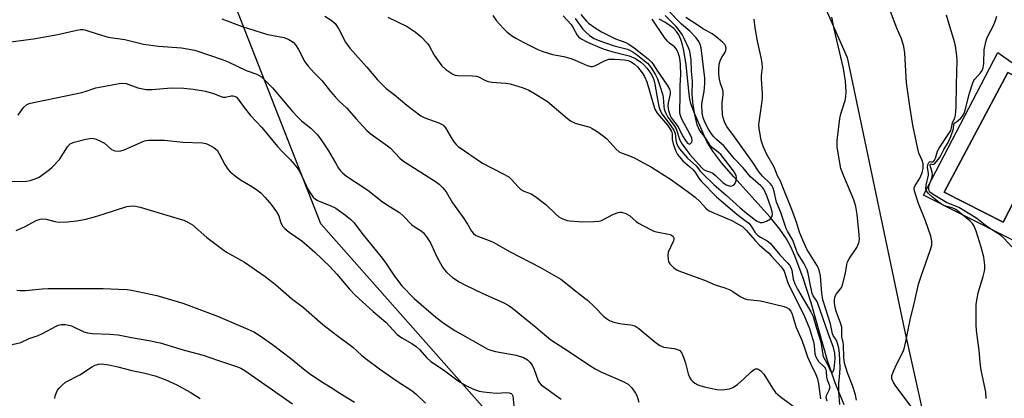
# Model space of a CAD drawing. Units: inches. Extents: x 1231765 to 1237765, y 513456 to 517457.
# Drawn here: x 1233588 to 1233901, y 515199 to 515319 of the extents above; entities that cross this region are included whole.
import ezdxf

# ---------------------------------------------------------------- set-up
doc = ezdxf.new("R2010")
doc.units = ezdxf.units.IN
doc.header["$MEASUREMENT"] = 0
for name, color, linetype in [('CULTRL-Pad', 6, 'Continuous'), ('CULTRL-Swimming Pool in Ground', 4, 'Continuous'), ('HYDRO-Single Line Stream', 4, 'Continuous'), ('NTRL-Trees', 3, 'Continuous'), ('Undefined', 1, 'Continuous')]:
    doc.layers.add(name, color=color, linetype=linetype)

msp = doc.modelspace()

# ---------------------------------------------------------------- linework, layer by layer
at = {"layer": 'CULTRL-Pad'}
for points in [[(1233906.97, 515303.36, 0), (1233911.3, 515300.96, 0), (1233915.74, 515298.78, 0), (1233920.28, 515296.83, 0), (1233924.92, 515295.11, 0), (1233925.9, 515294.33, 0), (1233926.71, 515293.37, 0), (1233927.31, 515292.28, 0), (1233927.69, 515291.09, 0), (1233927.83, 515289.84, 0), (1233927.72, 515288.6, 0), (1233927.37, 515287.4, 0), (1233906.37, 515247.84, 0), (1233902, 515249.91, 0), (1233875.1, 515263.52, 0), (1233898.72, 515308.82, 0), (1233902.78, 515305.99, 0)], [(1233919.9, 515292.66, 0), (1233920.52, 515293.03, 0), (1233901.91, 515302.45, 0), (1233881.71, 515264.38, 0), (1233900.44, 515254.95, 0)]]:
    msp.add_polyline3d(points, close=True, dxfattribs=at)
at = {"layer": 'CULTRL-Swimming Pool in Ground'}
msp.add_lwpolyline([(1233919.9, 515292.66), (1233900.44, 515254.95), (1233881.71, 515264.38), (1233901.91, 515302.45), (1233920.52, 515293.03)], close=True, dxfattribs=at)
at = {"layer": 'HYDRO-Single Line Stream'}
msp.add_lwpolyline([(1233849.97, 515196.82), (1233847.07, 515203.82), (1233844.57, 515211.26), (1233839.42, 515229.32), (1233836.97, 515237.16), (1233834.31, 515244.25), (1233832.99, 515247.1), (1233831.61, 515249.64), (1233829.55, 515252.67), (1233826.45, 515256.53), (1233814.93, 515269.27), (1233811.15, 515273.65), (1233808.21, 515277.5), (1233806.33, 515280.51), (1233805.45, 515282.44), (1233802.29, 515289.69), (1233801.23, 515292.63), (1233800.93, 515293.95), (1233800.69, 515295.53), (1233799.76, 515304.91), (1233799.08, 515309.39), (1233798.64, 515311.27), (1233798.09, 515312.97), (1233797.41, 515314.43), (1233796.74, 515315.43), (1233795.82, 515316.39), (1233794.67, 515317.32), (1233793.03, 515318.4), (1233791.17, 515319.44)], dxfattribs=at)
at = {"layer": 'NTRL-Trees'}
msp.add_polyline3d([(1233902.61, 515576.27, 0), (1233858.6, 515511.88, 0), (1233848.37, 515495.68, 0), (1233798.92, 515479.48, 0), (1233783.57, 515457.31, 0), (1233819.38, 515378.88, 0), (1233850.93, 515307.26, 0), (1233869.07, 515220.62, 0), (1233884.18, 515152.94, 0), (1233857.75, 515129.06, 0), (1233804.04, 515134.18, 0), (1233734.98, 515196.42, 0), (1233683.82, 515254.4, 0), (1233655.68, 515326.01, 0), (1233632.14, 515396.04, 0), (1233618.44, 515436.77, 0), (1233595.16, 515474.15, 0), (1233556.78, 515535.75, 0), (1233449, 515648.34, 0), (1233414.64, 515678.89, 0), (1233379.52, 515710.09, 0), (1233285.33, 515803.56, 0)], dxfattribs=at)
at = {"layer": 'Undefined'}
for points, elevation in [([(1233685.09, 515320.34), (1233687.11, 515319.09), (1233688.3, 515317.96), (1233689.49, 515316.16), (1233691.64, 515312.06), (1233692.97, 515310.15), (1233698.34, 515304.11), (1233701.8, 515300.08), (1233704.52, 515297.41), (1233707.08, 515295.44), (1233711.13, 515292.03), (1233715.54, 515288.67), (1233716.85, 515288.03), (1233721.26, 515286.49), (1233722.49, 515285.84), (1233722.85, 515285.52), (1233723.35, 515284.85), (1233724.8, 515282.35), (1233726.03, 515280.47), (1233726.72, 515279.6), (1233727.42, 515278.98), (1233735.08, 515273.61), (1233741.49, 515270.41), (1233743.5, 515269.25), (1233744.34, 515268.5), (1233746.41, 515266.12), (1233747.23, 515265.33), (1233748.23, 515264.79), (1233750.6, 515263.93), (1233751.77, 515263.21), (1233755.18, 515260.5), (1233758.28, 515257.53), (1233759.37, 515256.63), (1233760.13, 515256.2), (1233761.19, 515255.73), (1233762.02, 515255.45), (1233762.87, 515255.28), (1233766.98, 515255.05), (1233770.68, 515255.1), (1233772.08, 515255.24), (1233772.86, 515255.46), (1233776.67, 515257.39), (1233778.23, 515257.99), (1233778.76, 515258.07), (1233779.28, 515258.03), (1233780.57, 515257.65), (1233781.79, 515257.01), (1233783.95, 515255.11), (1233784.64, 515254.6), (1233788.48, 515252.55), (1233789.55, 515252.09), (1233790.38, 515251.85), (1233794.65, 515250.96), (1233795.13, 515250.75), (1233795.66, 515250.31), (1233795.86, 515249.94), (1233795.89, 515249.71), (1233795.73, 515248.95), (1233794.1, 515245.36), (1233793.97, 515244.26), (1233794.03, 515243.14), (1233794.19, 515242.35), (1233794.58, 515241.65), (1233795.79, 515240.48), (1233796.94, 515239.67), (1233798.34, 515239.08), (1233805.62, 515236.47), (1233808.95, 515234.94), (1233812.03, 515233.99), (1233813.65, 515233.39), (1233814.64, 515232.86), (1233816.9, 515231.26), (1233818.17, 515230.62), (1233819.29, 515230.36), (1233823.33, 515229.9), (1233824.78, 515229.63), (1233830.85, 515228.08), (1233831.67, 515227.79), (1233832.35, 515227.37), (1233832.98, 515226.63), (1233833.47, 515225.68), (1233834.72, 515221.49), (1233836.52, 515217.4), (1233837.4, 515215.02), (1233838.32, 515212.17), (1233839.34, 515209.78), (1233840.93, 515206.47), (1233841.46, 515205.14), (1233841.83, 515203.54), (1233842.45, 515198.77)], 274), ([(1233738.43, 515320.58), (1233739.58, 515318.91), (1233740.48, 515317.78), (1233741.88, 515316.28), (1233742.96, 515315.29), (1233744.6, 515314.03), (1233745.86, 515313.25), (1233748.19, 515311.98), (1233752.69, 515309.8), (1233754.24, 515309.13), (1233757.36, 515308.17), (1233760.92, 515307.51), (1233763.15, 515306.88), (1233764.53, 515306.38), (1233768.37, 515304.67), (1233769.46, 515304.34), (1233770.02, 515304.34), (1233770.8, 515304.58), (1233773.9, 515306.19), (1233774.69, 515306.51), (1233775.24, 515306.64), (1233777.01, 515306.68), (1233780.23, 515306.47), (1233781.34, 515306.25), (1233782.33, 515305.84), (1233783.42, 515305.09), (1233784.36, 515304.2), (1233785.83, 515302.38), (1233786.57, 515301.18), (1233787.31, 515299.46), (1233789.4, 515292.17), (1233789.88, 515290.78), (1233790.6, 515289.55), (1233793.84, 515285.67), (1233795.07, 515283.78), (1233795.32, 515282.99), (1233795.31, 515281.14), (1233795.6, 515279.79), (1233796.5, 515277.42), (1233797.02, 515276.44), (1233797.52, 515275.73), (1233798.72, 515274.41), (1233800.96, 515272.49), (1233802, 515271.48), (1233802.52, 515270.84), (1233803.81, 515268.93), (1233804.7, 515267.83), (1233809.43, 515263), (1233811.66, 515260.99), (1233815.88, 515257.45), (1233817.23, 515256.37), (1233818.96, 515255.14), (1233819.63, 515254.55), (1233820.37, 515253.66), (1233821.6, 515251.7), (1233822.47, 515250.74), (1233823.33, 515250.13), (1233825.51, 515249), (1233826.42, 515248.28), (1233829.53, 515244.52), (1233831.89, 515242.08), (1233832.59, 515241.22), (1233833, 515240.46), (1233833.3, 515239.64), (1233833.72, 515236.77), (1233834.24, 515235.32), (1233835.16, 515233.58), (1233839.35, 515226.41), (1233840.06, 515224.93), (1233841.18, 515221.2), (1233842.47, 515217.25), (1233842.69, 515216.2), (1233843.06, 515213.39), (1233843.33, 515212.24), (1233844.88, 515209.35), (1233845.65, 515207.61), (1233845.92, 515207.26), (1233846.13, 515207.19), (1233846.45, 515207.45), (1233846.74, 515208.35), (1233847.07, 515211.49), (1233846.99, 515213.27), (1233846.57, 515215.13), (1233844.84, 515219.6), (1233841.48, 515229.41), (1233841.11, 515230.15), (1233840.13, 515231.52), (1233839.81, 515232.28), (1233839.1, 515235.32), (1233838.57, 515238.55), (1233838.21, 515239.81), (1233837.17, 515241.9), (1233835.11, 515245.1), (1233834.78, 515245.86), (1233833.61, 515249.18), (1233831.95, 515252.03), (1233831.54, 515252.86), (1233829.81, 515257.99), (1233828.46, 515261.29), (1233827.72, 515264.65), (1233827.36, 515265.74), (1233826.95, 515266.52), (1233826.42, 515267.21), (1233824.06, 515269.48), (1233823, 515270.74), (1233820.75, 515274.12), (1233815.13, 515282.03), (1233812.71, 515285.29), (1233812.09, 515286.44), (1233811.59, 515287.76), (1233811.31, 515289.14), (1233811.16, 515291.7), (1233811.22, 515292.84), (1233811.54, 515295.41), (1233811.53, 515296.25), (1233811.39, 515296.94), (1233810.71, 515298.99), (1233810.4, 515300.35), (1233810.18, 515301.91), (1233810.16, 515303.3), (1233810.3, 515305.05), (1233810.56, 515306.16), (1233811.04, 515307.14), (1233812.02, 515308.67), (1233812.37, 515309.43), (1233812.48, 515310.19), (1233812.31, 515310.93), (1233812.03, 515311.39), (1233811.46, 515312.02), (1233809.22, 515313.91), (1233807.99, 515314.71), (1233804.92, 515316.39), (1233803.25, 515317.61), (1233799.64, 515319.91)], 270), ([(1233760.74, 515320.47), (1233763.22, 515317.71), (1233763.8, 515316.89), (1233765.17, 515314.35), (1233765.73, 515313.72), (1233766.39, 515313.18), (1233768.42, 515312.09), (1233772.32, 515310.35), (1233773.7, 515309.85), (1233776.17, 515309.12), (1233781.63, 515307.72), (1233783.72, 515306.85), (1233785.36, 515305.78), (1233786.38, 515304.89), (1233787.31, 515303.82), (1233788.55, 515302.17), (1233789.21, 515300.97), (1233789.5, 515300.14), (1233789.86, 515298.69), (1233790.45, 515295.19), (1233791.14, 515291.69), (1233791.41, 515290.68), (1233791.74, 515289.92), (1233792.16, 515289.19), (1233794.96, 515285.52), (1233795.85, 515284.14), (1233796.26, 515283.07), (1233796.49, 515281.07), (1233796.72, 515280.03), (1233797.11, 515279.05), (1233797.69, 515278.17), (1233800.22, 515275.26), (1233802.99, 515272.8), (1233804.38, 515271), (1233805.33, 515270), (1233808.52, 515266.91), (1233812.5, 515263.49), (1233816.94, 515259.43), (1233818.91, 515257.78), (1233822.16, 515255.36), (1233823.28, 515254.78), (1233824.03, 515254.77), (1233825.34, 515255.24), (1233826.53, 515255.97), (1233826.97, 515256.59), (1233827.14, 515257.31), (1233827.05, 515258.27), (1233826.62, 515259.71), (1233825.35, 515263.23), (1233824.4, 515265.35), (1233824.08, 515265.83), (1233823.49, 515266.47), (1233820.21, 515269.29), (1233817.88, 515272.17), (1233815.1, 515275.06), (1233811.69, 515279.17), (1233809.43, 515281.15), (1233808.48, 515282.16), (1233807.6, 515283.29), (1233806.86, 515284.48), (1233805.86, 515286.5), (1233805.2, 515288.07), (1233804.88, 515289.61), (1233804.77, 515292.18), (1233804.88, 515293.18), (1233805.5, 515296.4), (1233805.72, 515298.98), (1233805.73, 515300.66), (1233804.54, 515310.25), (1233804.27, 515311.34), (1233803.81, 515312.27), (1233802.91, 515313.42), (1233800.95, 515315.6), (1233798.27, 515317.84), (1233794.06, 515322.12)], 268), ([(1233764.5, 515319.61), (1233766.93, 515316.18), (1233767.77, 515315.37), (1233769.11, 515314.23), (1233770.56, 515313.3), (1233772.34, 515312.51), (1233776.88, 515310.97), (1233781.1, 515309.83), (1233782.18, 515309.38), (1233782.95, 515308.95), (1233783.89, 515308.29), (1233787.52, 515305.41), (1233788.18, 515304.67), (1233788.9, 515303.6), (1233790.04, 515301.7), (1233790.68, 515300.42), (1233791.54, 515297.93), (1233792.36, 515295.28), (1233792.47, 515294.62), (1233792.65, 515291.66), (1233792.82, 515290.82), (1233793.17, 515289.7), (1233793.92, 515288.28), (1233795.93, 515285.57), (1233796.58, 515284.52), (1233797.08, 515283.29), (1233797.61, 515281.12), (1233798.46, 515279.64), (1233799.64, 515278.04), (1233800.96, 515276.43), (1233804.65, 515272.29), (1233805.23, 515271.74), (1233805.95, 515271.31), (1233807.47, 515270.78), (1233808.2, 515270.42), (1233809.12, 515269.7), (1233811.42, 515267.55), (1233812.48, 515266.79), (1233813.39, 515266.43), (1233813.85, 515266.37), (1233814.29, 515266.42), (1233814.75, 515266.65), (1233815.14, 515267), (1233815.42, 515267.44), (1233815.68, 515268.16), (1233815.78, 515269.17), (1233815.68, 515269.66), (1233815.37, 515270.34), (1233814.77, 515271.24), (1233810.81, 515276.39), (1233810.09, 515277.08), (1233808.15, 515278.49), (1233807.36, 515279.24), (1233805.91, 515281.73), (1233804.04, 515284.09), (1233803.25, 515285.8), (1233802.5, 515289.07), (1233801.85, 515292.96), (1233801.73, 515295.59), (1233801.76, 515299.72), (1233801.44, 515302.9), (1233801.34, 515306.51), (1233801.2, 515307.89), (1233800.92, 515309.19), (1233800.54, 515310.27), (1233799.19, 515313.21), (1233798.48, 515314.5), (1233797.35, 515316.1), (1233796.59, 515317.01), (1233793.14, 515320.54)], 266), ([(1233766.31, 515320.83), (1233768.09, 515318.77), (1233768.81, 515318.11), (1233771.17, 515316.38), (1233772.92, 515315.34), (1233777.35, 515313.17), (1233780.63, 515311.93), (1233781.6, 515311.46), (1233783.27, 515310.24), (1233787.7, 515306.74), (1233788.81, 515305.77), (1233789.32, 515305.14), (1233790.43, 515303.23), (1233793.74, 515298.39), (1233794.44, 515297.11), (1233794.65, 515296.29), (1233794.66, 515295.72), (1233794.07, 515292.86), (1233793.98, 515291.81), (1233794.19, 515290.39), (1233794.71, 515288.75), (1233795.17, 515287.95), (1233797.2, 515285.17), (1233798.66, 515282.35), (1233799.54, 515280.88), (1233800.25, 515280.02), (1233800.58, 515279.78), (1233800.9, 515279.69), (1233801.2, 515279.84), (1233801.54, 515280.35), (1233801.65, 515280.79), (1233801.54, 515281.55), (1233800.92, 515283.01), (1233798.56, 515287.39), (1233798.11, 515288.48), (1233797.82, 515289.58), (1233797.75, 515290.61), (1233797.92, 515294.46), (1233797.86, 515298.27), (1233798.07, 515301.78), (1233797.98, 515304.86), (1233797.87, 515306.29), (1233797.69, 515307.42), (1233797.25, 515308.71), (1233796.68, 515309.84), (1233796.07, 515310.56), (1233794.45, 515311.75), (1233793.84, 515312.36), (1233792.95, 515313.55), (1233789, 515319.4)], 264), ([(1233871.59, 515195.91), (1233866.31, 515202.78), (1233865.58, 515203.95), (1233865.13, 515205.14), (1233865.07, 515205.63), (1233865.12, 515206.16), (1233865.67, 515207.76), (1233866.62, 515209.88), (1233868.61, 515213.55), (1233869.03, 515214.65), (1233869.58, 515216.97), (1233870.89, 515223.83), (1233872.33, 515229.45), (1233873.55, 515235.16), (1233874.24, 515237.38), (1233877.41, 515246.17), (1233877.78, 515247.55), (1233877.81, 515248.82), (1233877.43, 515250.45), (1233875.81, 515255.37), (1233873.59, 515260.8), (1233872.51, 515264.07), (1233872.21, 515265.24), (1233872.21, 515265.83), (1233872.45, 515266.53), (1233873.86, 515268.71), (1233874.7, 515270.57), (1233875.06, 515272.08), (1233875.06, 515273.38), (1233874.72, 515274.49), (1233873.7, 515276.8), (1233873.31, 515278.21), (1233871.77, 515285.69), (1233870.75, 515291.76), (1233869.71, 515299.16), (1233869.18, 515308.54), (1233868.94, 515310.67), (1233868.17, 515313.13), (1233866.64, 515316.58), (1233864.61, 515321.86)], 276), ([(1233895.06, 515198.84), (1233894.94, 515200.86), (1233893.67, 515206.88), (1233893.39, 515208.54), (1233893.15, 515210.46), (1233892.85, 515214.18), (1233892.01, 515220.52), (1233891.86, 515222.28), (1233891.81, 515227.05), (1233891.89, 515228.8), (1233892.48, 515232.41), (1233894.12, 515237.69), (1233894.47, 515239.3), (1233894.57, 515240.11), (1233894.58, 515241.25), (1233894.33, 515243.82), (1233893.5, 515246.98), (1233891.86, 515252.07), (1233891.25, 515253.65), (1233890.69, 515254.5), (1233889.85, 515255.29), (1233886.96, 515257.7), (1233885.37, 515258.92), (1233884.27, 515259.41), (1233881.77, 515260.14), (1233880.98, 515260.55), (1233880.12, 515261.15), (1233878.01, 515262.82), (1233876.7, 515263.99), (1233876.07, 515264.82), (1233875.86, 515265.53), (1233875.96, 515266.65), (1233876.74, 515269.81), (1233876.72, 515270.38), (1233876.44, 515272.32), (1233876.49, 515273.03), (1233876.63, 515273.46), (1233876.84, 515273.82), (1233877.09, 515274.06), (1233877.35, 515274.12), (1233878, 515273.96), (1233878.26, 515274.1), (1233878.61, 515274.56), (1233878.93, 515275.26), (1233879.63, 515277.41), (1233880.1, 515278.44), (1233883.2, 515283.03), (1233883.77, 515284.03), (1233884.04, 515284.85), (1233884.37, 515286.43), (1233885.11, 515288.08), (1233885.35, 515288.86), (1233885.56, 515291.48), (1233885.62, 515298.67), (1233885.88, 515306.31), (1233885.77, 515307.74), (1233885.26, 515310.91), (1233884.82, 515312.89), (1233883.49, 515317.03), (1233882.44, 515320.71)], 278), ([(1233903.18, 515247.04), (1233900.62, 515249.87), (1233899.64, 515250.77), (1233895.9, 515253.1), (1233894.7, 515253.97), (1233892.11, 515256.05), (1233890.38, 515257.17), (1233886.34, 515259.54), (1233882.45, 515261.2), (1233878.17, 515263.64), (1233877.17, 515264.45), (1233876.91, 515264.83), (1233876.78, 515265.28), (1233876.88, 515266.3), (1233877.75, 515268.85), (1233877.97, 515269.97), (1233877.89, 515270.75), (1233877.33, 515272.53), (1233877.26, 515273.22), (1233877.39, 515273.38), (1233878.24, 515273.23), (1233878.6, 515273.4), (1233879.31, 515274.13), (1233880.17, 515275.29), (1233880.63, 515276.04), (1233881.58, 515277.97), (1233882.93, 515280.24), (1233883.79, 515282.1), (1233884.59, 515284.25), (1233884.68, 515284.78), (1233884.72, 515285.83), (1233884.82, 515286.15), (1233885.03, 515286.4), (1233886.17, 515287.16), (1233887.04, 515287.91), (1233887.57, 515288.54), (1233888.06, 515289.43), (1233888.39, 515290.44), (1233889.71, 515295.88), (1233890.79, 515299.17), (1233891.17, 515299.92), (1233891.49, 515300.36), (1233893.28, 515302.36), (1233893.72, 515303.12), (1233894.05, 515303.94), (1233894.21, 515304.59), (1233894.3, 515305.43), (1233894.44, 515309.69), (1233894.95, 515312.17), (1233895.26, 515313.25), (1233895.59, 515314.04), (1233897.22, 515317.14), (1233898.05, 515318.97), (1233898.38, 515320.39)], 280), ([(1233652.39, 515319.51), (1233658.81, 515317.09), (1233664.8, 515315.15), (1233666.94, 515314.55), (1233672, 515313.53), (1233672.85, 515313.28), (1233673.62, 515312.95), (1233675.03, 515312.07), (1233675.78, 515311.24), (1233676.69, 515309.76), (1233678.71, 515305.88), (1233679.75, 515304.46), (1233681.75, 515302.25), (1233684.16, 515299.78), (1233686.86, 515296.44), (1233688.37, 515294.73), (1233689.54, 515293.49), (1233691.95, 515291.18), (1233694.96, 515287.69), (1233698.36, 515284.05), (1233699.79, 515282.85), (1233704.98, 515279.16), (1233705.86, 515278.36), (1233708.9, 515275.25), (1233709.98, 515274.31), (1233720.23, 515267.84), (1233721.39, 515266.97), (1233722.45, 515265.93), (1233723.6, 515264.57), (1233725.63, 515261.05), (1233729, 515256.43), (1233730.37, 515254.29), (1233731.62, 515252.03), (1233732.29, 515251.27), (1233732.88, 515250.8), (1233733.84, 515250.32), (1233737.27, 515249.1), (1233738.48, 515248.56), (1233743.87, 515245.51), (1233753.33, 515240.61), (1233759.94, 515236.75), (1233762.03, 515235.24), (1233765.76, 515232.15), (1233768.42, 515230.14), (1233770.7, 515228.02), (1233773.65, 515224.97), (1233774.51, 515224.28), (1233775.42, 515223.69), (1233776.45, 515223.23), (1233778.18, 515222.79), (1233779.34, 515222.59), (1233782.19, 515222.32), (1233783.52, 515221.94), (1233784.74, 515221.16), (1233789.87, 515216.84), (1233791.47, 515215.69), (1233792.72, 515215.17), (1233796, 515214.72), (1233797.03, 515214.42), (1233797.72, 515214.09), (1233798.1, 515213.74), (1233798.4, 515213.3), (1233799.07, 515211.72), (1233799.62, 515210.06), (1233800.4, 515206.75), (1233800.92, 515205.49), (1233801.35, 515204.82), (1233801.89, 515204.24), (1233802.54, 515203.77), (1233803.49, 515203.26), (1233805.47, 515202.6), (1233809.52, 515201.69), (1233811.27, 515201.67), (1233813.58, 515201.93), (1233814.63, 515202.34), (1233816.05, 515203.38), (1233818.13, 515205.08), (1233820.46, 515207.35), (1233821.32, 515208.07), (1233821.78, 515208.28), (1233822.43, 515208.3), (1233822.86, 515208.14), (1233823.48, 515207.68), (1233824.39, 515206.62), (1233827.16, 515202.17), (1233828.14, 515200.83), (1233829.66, 515199.5), (1233833.75, 515196.46)], 276), ([(1233705.06, 515320.03), (1233711.21, 515317.06), (1233713.71, 515315.41), (1233715.49, 515313.9), (1233717.69, 515311.66), (1233718.22, 515310.88), (1233719.8, 515308), (1233721.31, 515305.77), (1233722.21, 515304.58), (1233723.51, 515303.4), (1233725.66, 515301.88), (1233726.45, 515301.57), (1233727.3, 515301.45), (1233731.97, 515301.37), (1233733.07, 515301.26), (1233733.86, 515301.02), (1233736.11, 515299.88), (1233736.88, 515299.61), (1233738.05, 515299.42), (1233742.52, 515299.08), (1233743.94, 515298.82), (1233748.02, 515297.62), (1233749.85, 515296.8), (1233751.87, 515295.72), (1233755.7, 515293.28), (1233762.13, 515287.79), (1233763.07, 515287.09), (1233764.54, 515286.39), (1233769.19, 515285.08), (1233769.96, 515284.7), (1233771.2, 515283.88), (1233773.39, 515282.31), (1233774.55, 515281.38), (1233777.53, 515278.05), (1233778.49, 515277.25), (1233779.49, 515276.78), (1233782.15, 515275.88), (1233783.67, 515275.15), (1233788.74, 515272.34), (1233794.83, 515268.58), (1233800.13, 515264.76), (1233802.6, 515262.79), (1233804.13, 515261.48), (1233806.04, 515259.34), (1233806.92, 515258.63), (1233808.23, 515257.96), (1233814.25, 515255.39), (1233817.77, 515253.39), (1233818.87, 515252.38), (1233821.65, 515249.1), (1233822.97, 515247.66), (1233826.02, 515245.01), (1233826.79, 515244.23), (1233829.92, 515240.71), (1233830.46, 515240.02), (1233830.85, 515239.36), (1233831.95, 515235.93), (1233832.4, 515234.85), (1233837.12, 515225.44), (1233838.98, 515221.14), (1233840.22, 515216.84), (1233840.41, 515215.77), (1233840.68, 515213.12), (1233840.98, 515212.08), (1233841.35, 515211.34), (1233841.82, 515210.65), (1233843.56, 515208.96), (1233843.89, 515208.56), (1233844.14, 515208.08), (1233844.26, 515207.5), (1233844.34, 515205.69), (1233844.58, 515204.84), (1233845.2, 515203.19), (1233845.35, 515202.37), (1233845.13, 515201.44), (1233844.22, 515199.75), (1233844.16, 515199.22), (1233844.45, 515198.17)], 272), ([(1233848.6, 515196.98), (1233848.29, 515201.03), (1233848.3, 515203.59), (1233848.62, 515206.89), (1233848.69, 515208.56), (1233848.43, 515213.26), (1233848.26, 515214.91), (1233847.99, 515216.05), (1233847.6, 515217.14), (1233847.22, 515217.83), (1233846.46, 515218.87), (1233846.23, 515219.4), (1233845.65, 515222.64), (1233844.08, 515227.29), (1233843.21, 515230.18), (1233842.84, 515232.38), (1233842.41, 515237.8), (1233842.06, 515239.61), (1233841.72, 515240.48), (1233841.29, 515241.25), (1233838.14, 515246.34), (1233836.8, 515249.19), (1233835.81, 515251.69), (1233834.78, 515254.9), (1233833.34, 515258.95), (1233830.64, 515265.46), (1233829.78, 515267.91), (1233828.83, 515269.66), (1233827.73, 515272.39), (1233825.3, 515276.65), (1233824.21, 515279), (1233823.63, 515280.95), (1233822.92, 515284.67), (1233822.86, 515285.84), (1233822.91, 515286.72), (1233823.82, 515292.59), (1233824.02, 515294.32), (1233824.01, 515295.66), (1233823.7, 515300.45), (1233823.73, 515301.54), (1233823.99, 515304.07), (1233823.94, 515305.52), (1233823.63, 515307.21), (1233822.42, 515312.4), (1233821.68, 515316.6), (1233821.34, 515319.43)], 272), ([(1233853.91, 515198.32), (1233853.58, 515200), (1233852.58, 515202.97), (1233850.98, 515207.05), (1233850.03, 515210.09), (1233849.8, 515211.88), (1233849.77, 515215.93), (1233849.67, 515216.77), (1233849.33, 515217.88), (1233849.22, 515218.6), (1233849.18, 515221.51), (1233848.79, 515222.93), (1233847.89, 515225.18), (1233847.41, 515226.6), (1233847.1, 515227.75), (1233846.88, 515229.17), (1233846.84, 515230.29), (1233847.1, 515231.4), (1233847.52, 515232.14), (1233848.78, 515233.7), (1233849.06, 515234.19), (1233849.37, 515234.99), (1233850.33, 515238.69), (1233850.76, 515241.46), (1233850.97, 515242.3), (1233851.51, 515243.29), (1233854, 515246.87), (1233854.61, 515248.33), (1233854.8, 515249.39), (1233854.75, 515250.85), (1233854.08, 515257.33), (1233853.65, 515259.84), (1233853.01, 515261.98), (1233849.85, 515269.56), (1233848.91, 515272), (1233848.52, 515273.73), (1233847.74, 515278.75), (1233847.7, 515279.64), (1233847.77, 515280.81), (1233848.55, 515287.86), (1233848.91, 515289.29), (1233850.27, 515293.53), (1233850.52, 515294.68), (1233850.58, 515296.44), (1233850.4, 515299.68), (1233849.73, 515303.76), (1233846.74, 515316.37), (1233846.04, 515320.03)], 274), ([(1233582.87, 515311.92), (1233592.58, 515313.11), (1233600.22, 515314.47), (1233606.28, 515315.92), (1233607.43, 515316.11), (1233608.28, 515316.07), (1233609.13, 515315.88), (1233612.73, 515314.71), (1233616.29, 515313.69), (1233621.58, 515312.93), (1233627.49, 515311.5), (1233632.2, 515310.81), (1233639.5, 515310.24), (1233643.74, 515309.52), (1233652.75, 515306.52), (1233654.4, 515305.8), (1233660.12, 515303.07), (1233663.46, 515301.93), (1233664.23, 515301.54), (1233664.91, 515301.02), (1233668.43, 515297.53), (1233674.76, 515290.09), (1233676.61, 515288.13), (1233677.69, 515287.13), (1233680.6, 515284.74), (1233682.62, 515282.77), (1233683.66, 515281.39), (1233686.24, 515277.57), (1233688.4, 515273.72), (1233689.41, 515272.06), (1233690.06, 515271.17), (1233690.62, 515270.57), (1233691.97, 515269.49), (1233698.67, 515265.07), (1233703.37, 515261.39), (1233705.48, 515260), (1233708.74, 515258.01), (1233709.97, 515256.89), (1233712.68, 515254.05), (1233713.36, 515253.52), (1233715.59, 515252.11), (1233716.33, 515251.49), (1233717.36, 515250.19), (1233718.57, 515248.32), (1233720.54, 515244.08), (1233722.41, 515240.58), (1233723.06, 515239.71), (1233723.78, 515238.91), (1233725.56, 515237.37), (1233727.68, 515235.96), (1233729.45, 515235), (1233735.03, 515232.31), (1233741.84, 515229.25), (1233743.31, 515228.48), (1233744.6, 515227.54), (1233752.08, 515221.5), (1233756.86, 515217.48), (1233762.45, 515213.89), (1233768.83, 515209.55), (1233770.86, 515208.3), (1233772.7, 515207.31), (1233779.82, 515204.28), (1233781.36, 515203.44), (1233782.55, 515202.23), (1233783.72, 515200.61), (1233784.07, 515199.84), (1233784.74, 515197.67)], 278), ([(1233587.68, 515288.91), (1233589.34, 515291.31), (1233590.3, 515292.14), (1233591.14, 515292.56), (1233592.57, 515292.93), (1233602.8, 515294.99), (1233607.9, 515296.11), (1233609.3, 515296.49), (1233612.35, 515297.54), (1233613.48, 515297.83), (1233619.76, 515298.96), (1233620.9, 515299.09), (1233621.99, 515298.99), (1233625.72, 515297.61), (1233628.29, 515297.04), (1233630.23, 515297.05), (1233636.24, 515297.6), (1233640.31, 515297.51), (1233643.19, 515297.15), (1233647.2, 515296.5), (1233649.72, 515295.74), (1233652.63, 515294.61), (1233653.47, 515294.6), (1233655.34, 515295.06), (1233655.84, 515295.06), (1233656.54, 515294.86), (1233656.96, 515294.62), (1233657.55, 515294.02), (1233659.42, 515291.33), (1233661.45, 515288.77), (1233665.03, 515285.02), (1233670.05, 515278.92), (1233671.59, 515277.21), (1233674.12, 515274.67), (1233676.22, 515272.19), (1233676.88, 515271.25), (1233677.41, 515270.3), (1233679.62, 515265.36), (1233680.37, 515264.18), (1233681.39, 515262.84), (1233681.97, 515262.27), (1233682.71, 515261.83), (1233686.77, 515260.18), (1233688.52, 515259.32), (1233691.65, 515257.16), (1233693.35, 515255.78), (1233694.24, 515254.78), (1233697.21, 515250.87), (1233702.83, 515244.02), (1233704.19, 515242.16), (1233707.2, 515237.75), (1233709.53, 515234.65), (1233713.43, 515230.68), (1233720.25, 515224.76), (1233722.98, 515222.71), (1233726.31, 515220.52), (1233736.76, 515214.6), (1233738.09, 515214.09), (1233739.19, 515213.78), (1233745.82, 515212.63), (1233748.08, 515211.86), (1233749.36, 515211.2), (1233750.15, 515210.47), (1233750.83, 515209.46), (1233751.47, 515208.06), (1233752.76, 515204.53), (1233753.18, 515203.83), (1233753.76, 515203.25), (1233760.12, 515198.72)], 280), ([(1233583.14, 515267.77), (1233590.34, 515267.97), (1233591.47, 515268.15), (1233593.11, 515268.63), (1233594.32, 515269.23), (1233597.64, 515271.58), (1233598.49, 515272.33), (1233600.78, 515274.86), (1233603.29, 515278.78), (1233604.2, 515279.75), (1233604.62, 515280.03), (1233605.41, 515280.35), (1233609.11, 515281.24), (1233611.1, 515281.56), (1233611.65, 515281.5), (1233612.47, 515281.26), (1233614.06, 515280.56), (1233615.07, 515280), (1233617.27, 515278.03), (1233618.32, 515277.61), (1233619.44, 515277.45), (1233620.27, 515277.55), (1233621.35, 515277.91), (1233627.79, 515280.73), (1233628.35, 515280.89), (1233629.2, 515281), (1233634.14, 515280.97), (1233639.93, 515280.31), (1233646.15, 515280.05), (1233647.23, 515279.86), (1233648.01, 515279.59), (1233649.77, 515278.64), (1233650.45, 515278.14), (1233650.83, 515277.74), (1233651.42, 515276.79), (1233653.26, 515273.21), (1233654.23, 515271.76), (1233655.01, 515270.9), (1233656.59, 515269.58), (1233658.25, 515268.35), (1233662.05, 515266.12), (1233663.8, 515264.97), (1233664.7, 515264.2), (1233666.11, 515262.71), (1233668.04, 515260.47), (1233669.74, 515258.13), (1233670.4, 515256.93), (1233671, 515255), (1233671.32, 515254.23), (1233671.73, 515253.51), (1233672.3, 515252.86), (1233673.7, 515251.76), (1233677.79, 515248.93), (1233681.83, 515245.41), (1233686.62, 515240.79), (1233688.83, 515238.37), (1233692.91, 515233.59), (1233694.72, 515231.71), (1233700.38, 515226.52), (1233704.43, 515223.08), (1233707.98, 515219.22), (1233709.49, 515218.13), (1233712.72, 515216.32), (1233714.05, 515215.41), (1233715.06, 515214.48), (1233717.44, 515211.82), (1233718.71, 515210.66), (1233722.73, 515208.04), (1233727.81, 515204.23), (1233730.2, 515202.79), (1233732.05, 515201.95), (1233734.01, 515201.23), (1233735.42, 515200.97), (1233739.41, 515200.62), (1233742.83, 515200.76), (1233743.58, 515200.67), (1233744.22, 515200.42), (1233744.51, 515200.12), (1233744.69, 515199.7), (1233745.1, 515196.55)], 282), ([(1233587.01, 515252.24), (1233589.72, 515253.43), (1233593.44, 515255.39), (1233594.7, 515255.85), (1233595.48, 515255.91), (1233596.54, 515255.81), (1233599.34, 515255.06), (1233600.46, 515254.9), (1233603.29, 515255), (1233606.33, 515255.3), (1233609.12, 515255.83), (1233611.9, 515256.58), (1233614.67, 515257.4), (1233622.18, 515259.86), (1233623.02, 515260.03), (1233624.13, 515260.1), (1233624.97, 515260.02), (1233626.4, 515259.67), (1233639.12, 515255.86), (1233640.24, 515255.49), (1233641.55, 515254.92), (1233643.02, 515254.04), (1233647.59, 515250.02), (1233652.62, 515246.19), (1233653.85, 515245.41), (1233659.53, 515242.21), (1233666.15, 515237.66), (1233669.37, 515235.08), (1233674.48, 515230.64), (1233678.31, 515227.74), (1233684.41, 515222.44), (1233688.14, 515219.51), (1233693.89, 515215.23), (1233696.73, 515212.65), (1233697.88, 515211.71), (1233702.37, 515208.35), (1233707.67, 515204.6), (1233712.75, 515201.37), (1233714.03, 515200.29), (1233717.01, 515197.36)], 284), ([(1233587.2, 515233.28), (1233588.31, 515233.14), (1233590.02, 515233.16), (1233595.25, 515233.69), (1233597.23, 515233.78), (1233614.69, 515233.82), (1233619.57, 515233.65), (1233622.25, 515233.47), (1233623.71, 515233.29), (1233631.68, 515231.6), (1233639.99, 515229.18), (1233650.95, 515225.04), (1233660.61, 515220.94), (1233662.46, 515220.04), (1233664.24, 515218.99), (1233668.38, 515216.02), (1233674.13, 515211.67), (1233678.78, 515207.85), (1233680.18, 515206.78), (1233683.77, 515204.44), (1233687.09, 515202.42), (1233689.84, 515200.55), (1233694.47, 515197.67)], 286), ([(1233585.73, 515216), (1233588.49, 515216.63), (1233591.16, 515217.98), (1233594.07, 515218.85), (1233595.4, 515219.49), (1233599.75, 515221.86), (1233600.52, 515222.2), (1233601.32, 515222.42), (1233602.68, 515222.39), (1233604.58, 515221.96), (1233608.48, 515220.1), (1233609.71, 515219.71), (1233611.16, 515219.55), (1233616.78, 515219.32), (1233619.43, 515219.12), (1233623.67, 515218.23), (1233629.13, 515217.33), (1233632.73, 515216.6), (1233640.39, 515214.28), (1233646.44, 515212.66), (1233651.27, 515210.92), (1233657.33, 515208.95), (1233658.4, 515208.48), (1233659.6, 515207.8), (1233674.73, 515197.24)], 288), ([(1233599.29, 515198.87), (1233599.44, 515199.68), (1233599.82, 515200.74), (1233600.18, 515201.51), (1233600.64, 515202.2), (1233601.63, 515203.17), (1233602.72, 515204.02), (1233607.26, 515206.45), (1233611.31, 515209.06), (1233612.1, 515209.43), (1233613.21, 515209.77), (1233614.02, 515209.85), (1233614.83, 515209.82), (1233616.48, 515209.61), (1233619.34, 515208.99), (1233623.81, 515207.75), (1233627.51, 515207), (1233631.15, 515206.06), (1233634.59, 515204.79), (1233638.01, 515203.18), (1233642.31, 515200.89), (1233645.45, 515198.88)], 290)]:
    msp.add_lwpolyline(points, dxfattribs=dict(at, elevation=elevation))

doc.saveas('drawing.dxf')
